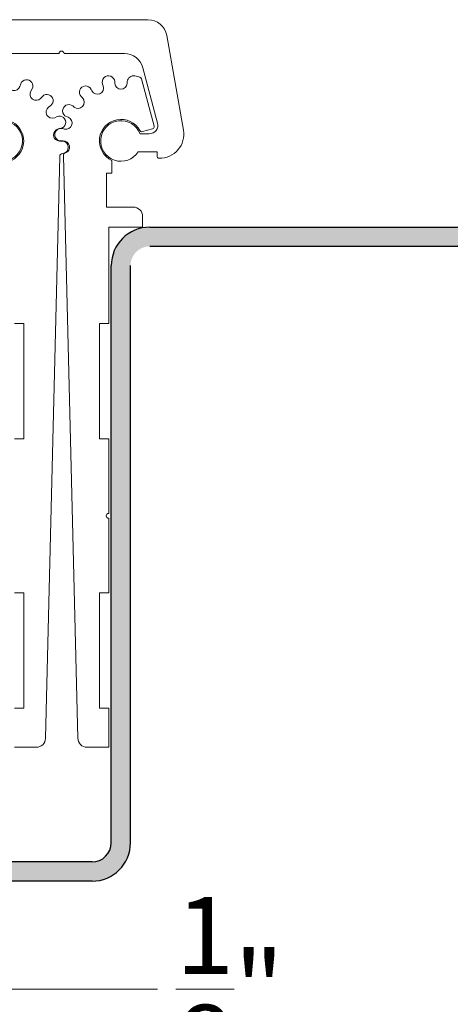
# Model space of a CAD drawing. Units: inches. Extents: x -1086 to 451, y -999 to 1258.
# Drawn here: x 443 to 444, y -82 to -79 of the extents above; entities that cross this region are included whole.
import ezdxf

# ---------------------------------------------------------------- set-up
doc = ezdxf.new("R2010")
doc.units = ezdxf.units.IN
doc.header["$MEASUREMENT"] = 0
doc.layers.add('R-SWTS-DET1', color=1, linetype='Continuous', lineweight=20)
doc.styles.get("Standard").update_dxf_attribs({"font": 'arial.ttf'})
doc.dimstyles.get("Standard").update_dxf_attribs({"dimtxt": 0.25, "dimasz": 0.1415, "dimexe": 0.18, "dimexo": 0.0625, "dimgap": 0.09, "dimtad": 0, "dimdec": 4, "dimzin": 0, "dimdsep": 46, "dimlunit": 4, "dimtxsty": 'Standard', "dimcen": 0.09, "dimclrd": 7, "dimclre": 7, "dimclrt": 5, "dimadec": 0, "dimazin": 0, "dimtfac": 1, "dimtdec": 4, "dimtofl": 0, "dimtmove": 0, "dimatfit": 3, "dimfxl": 1, "dimtolj": 1, "dimtzin": 0, "dimlwd": 5, "dimarcsym": 0})

# ---------------------------------------------------------------- blocks, each defined once
blk = doc.blocks.new('*D223')
at = {"color": 7, "lineweight": -2, "transparency": 16777216}
for p, q in [((442.4791, -81.5008), (442.4791, -82.273)), ((442.6167, -81.8225), (442.6167, -82.273))]:
    blk.add_line(p, q, dxfattribs=at)
at = {"color": 7, "lineweight": 5, "transparency": 16777216}
for p, q in [((442.3376, -82.093), (442.1961, -82.093)), ((442.7582, -82.093), (443.3841, -82.093))]:
    blk.add_line(p, q, dxfattribs=at)
at = {"color": 7, "transparency": 16777216}
for points in [[(442.3376, -82.0694), (442.3376, -82.1166), (442.4791, -82.093)], [(442.7582, -82.0694), (442.7582, -82.1166), (442.6167, -82.093)]]:
    blk.add_solid(points, dxfattribs=at)
at = {"layer": 'Defpoints', "color": 0, "transparency": 16777216}
for p in [(442.4791, -81.4383), (442.6167, -81.76), (442.4791, -82.093)]:
    blk.add_point(p, dxfattribs=at)
at = {"color": 5, "lineweight": 9, "transparency": 16777216, "insert": (443.6187, -82.093), "char_height": 0.25, "attachment_point": 5}
blk.add_mtext('\\A1;{\\H1x;\\S1/8;}"', dxfattribs=at)

msp = doc.modelspace()

# ---------------------------------------------------------------- hatches: boundary and pattern name
msp.add_hatch(color=256).paths.add_polyline_path([(445.10859, -79.67924, -0.4142136), (445.17109, -79.74174), (445.17109, -79.99174, -0.4142136), (445.10859, -80.05424), (444.85859, -80.05424), (444.85859, -80.11674), (445.10859, -80.11674, 0.4142136), (445.23359, -79.99174), (445.23359, -79.74174, 0.4142136), (445.10859, -79.61674), (443.35859, -79.61674, 0.4142136), (443.23359, -79.74174), (443.23359, -81.61674, -0.4142136), (443.17109, -81.67924), (442.73359, -81.67924, 0.4142136), (442.60859, -81.80424), (442.60859, -83.43614, 0.4142136), (442.73359, -83.56114), (443.17109, -83.56114, -0.4142136), (443.23359, -83.62364), (443.23359, -85.24864, 0.4142136), (443.35859, -85.37364), (445.10859, -85.37364, 0.4142136), (445.23359, -85.24864), (445.23359, -84.99864, 0.4142136), (445.10859, -84.87364), (444.85859, -84.87364), (444.85859, -84.93614), (445.10859, -84.93614, -0.4142136), (445.17109, -84.99864), (445.17109, -85.24864, -0.4142136), (445.10859, -85.31114), (443.35859, -85.31114, -0.4142136), (443.29609, -85.24864), (443.29609, -83.62364, 0.4142136), (443.17109, -83.49864), (442.73359, -83.49864, -0.4142136), (442.67109, -83.43614), (442.67109, -81.80424, -0.4142136), (442.73359, -81.74174), (443.17109, -81.74174, 0.4142136), (443.29609, -81.61674), (443.29609, -79.74174, -0.4142136), (443.35859, -79.67924)])

# ---------------------------------------------------------------- linework, layer by layer
for p, q in [((443.35859, -79.61674), (445.10859, -79.61674)), ((445.10859, -79.67924), (443.35859, -79.67924)), ((443.23359, -81.61674), (443.23359, -79.74174)), ((443.29609, -81.61674), (443.29609, -79.74174)), ((443.17109, -81.67924), (442.73359, -81.67924)), ((443.17109, -81.74174), (442.73359, -81.74174))]:
    msp.add_line(p, q)
for centre, radius, start, end in [((443.35859, -79.74174), 0.125, 90, 180), ((443.17109, -81.61674), 0.125, 270, 0), ((443.17109, -81.61674), 0.0625, 270, 0)]:
    msp.add_arc(centre, radius, start, end)
at = {"layer": 'R-SWTS-DET1', "color": 4}
for points in [[(442.79155, -78.94274), (443.35272, -78.94274, -0.3639702), (443.41378, -78.99398), (443.46795, -79.3012, -0.4749107), (443.38894, -79.39271, -0.4059858), (443.38214, -79.38571), (443.38214, -79.37174), (443.32109, -79.37174, -4.2954948), (443.327, -79.31374), (443.35714, -79.31374, 0.4931454), (443.38419, -79.2785), (443.33601, -79.0987, 0.3394543), (443.27612, -79.05274), (443.08014, -79.05274, 1), (443.06414, -79.05274), (442.86816, -79.05274, 0.3394543)], [(442.8983, -79.15109, 0.8853328), (442.93714, -79.15935), (442.93994, -79.15119, -1.0920553), (442.97634, -79.1674), (442.97215, -79.17494, 0.8853483), (443.00428, -79.19828), (443.01016, -79.19196, -1.0920742), (443.03682, -79.22157), (443.02992, -79.22676, 0.8853483), (443.04978, -79.26115), (443.05772, -79.25777, -1.0920742), (443.07003, -79.29567), (443.06162, -79.2976, 0.8853483), (443.06577, -79.33709), (443.0744, -79.33723, -0.9566716), (443.0755, -79.37718, 0.3861298), (443.06622, -79.3869), (443.0199, -81.27748, -0.4070579), (442.98991, -81.30674), (442.91919, -81.30674)], [(442.81727, -79.31374, -4.2954948), (442.82318, -79.37174)], [(442.90914, -79.39999, 1.3751893), (442.81775, -79.30311, -0.3457063)]]:
    msp.add_lwpolyline(points, format="xyb", dxfattribs=at)
msp.add_lwpolyline([(443.21814, -79.55174), (443.21814, -79.44174), (443.23514, -79.44174), (443.23514, -79.39999, -1.3751668), (443.32652, -79.30311, 0.345698), (443.33448, -79.3065), (443.36795, -79.29753, 0.4142136), (443.3729, -79.28896), (443.33154, -79.13462, 0.2605659), (443.32678, -79.12972, 0.019994), (443.31004, -79.12546, 0.4578695), (443.28556, -79.14405), (443.2852, -79.1499, -0.9391674), (443.24508, -79.1499), (443.24471, -79.14405, 1.1586418), (443.20542, -79.1524), (443.20747, -79.1579, -0.9391674), (443.17082, -79.17421), (443.1681, -79.16901, 1.1586418), (443.1356, -79.19262), (443.13971, -79.19681, -0.9391674), (443.11286, -79.22663), (443.10827, -79.22298, 1.1586418), (443.08818, -79.25777), (443.09364, -79.25993, -0.9391674), (443.08124, -79.29808), (443.07556, -79.29662, 1.1586418), (443.07136, -79.33657), (443.07722, -79.33632, -0.8606064), (443.08479, -79.37535, 0.3174857), (443.07814, -79.38477), (443.12514, -81.27674, 0.4142136), (443.15514, -81.30674), (443.22514, -81.30674), (443.22514, -81.17974), (443.19514, -81.17974), (443.19514, -80.80474), (443.22514, -80.80474), (443.22514, -80.56274, -1), (443.22514, -80.54674), (443.22514, -80.30474), (443.19514, -80.30474), (443.19514, -79.92974), (443.22514, -79.92974), (443.22514, -79.61674), (443.33514, -79.61674), (443.33514, -79.58174, 0.4142136), (443.30514, -79.55174)], format="xyb", close=True, dxfattribs=at)
for points in [[(442.91914, -80.30474), (442.94914, -80.30474), (442.94914, -79.92974), (442.91914, -79.92974)], [(442.91919, -81.17974), (442.94914, -81.17974), (442.94914, -80.80474), (442.91914, -80.80474)]]:
    msp.add_lwpolyline(points, dxfattribs=at)

# ---------------------------------------------------------------- dimensions: what is measured, and where the dimension line sits
at = {"color": 7, "lineweight": 9}
dim = msp.add_linear_dim(base=(442.47909, -82.09297), p1=(442.61666, -81.76005), p2=(442.47909, -81.43833), dimstyle='Standard', dxfattribs=at)
dim.commit()
dim.dimension.update_dxf_attribs({"geometry": '*D223', "text_midpoint": (443.61866, -82.09297), "dimtype": 160})

doc.saveas('drawing.dxf')
